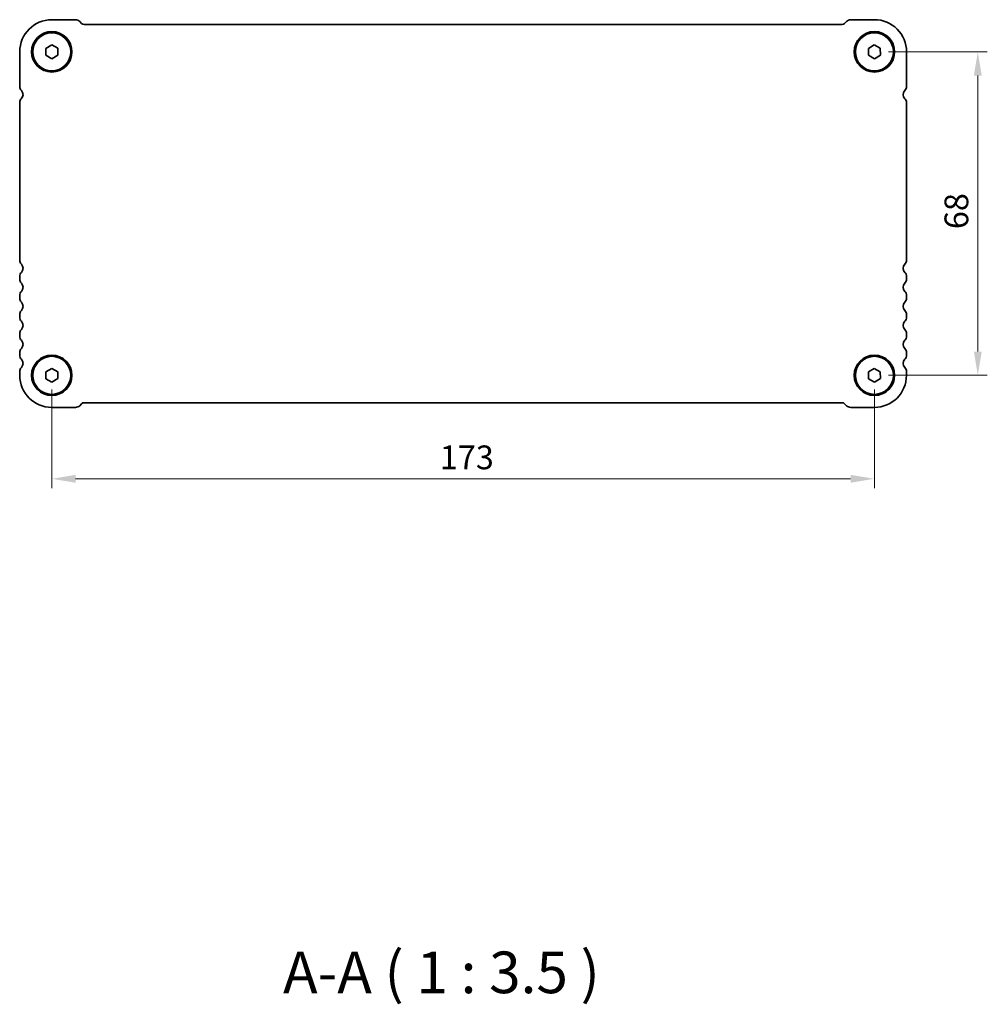
# Model space of a CAD drawing. Units: millimetres. Extents: x 29 to 5347, y 16 to 1000.
# Drawn here: x 1277 to 1480, y 284 to 491 of the extents above; entities that cross this region are included whole.
import ezdxf

# ---------------------------------------------------------------- set-up
doc = ezdxf.new("R2010")
doc.units = ezdxf.units.MM
doc.header["$LTSCALE"] = 2
doc.layers.get('Defpoints').update_dxf_attribs({"lineweight": 25})
for name, color, linetype, lineweight in [('Dimension (ISO)', 7, 'Continuous', 18), ('Symbol (ISO)', 7, 'Continuous', 18), ('Visible (ISO)', 7, 'Continuous', 35)]:
    doc.layers.add(name, color=color, linetype=linetype, lineweight=lineweight)
doc.styles.add('Note Text (TK)', font='txt')
doc.dimstyles.new('Default - Method 1b (TK)', dxfattribs={"dimscale": 2, "dimtxt": 2.5, "dimasz": 2.5, "dimexe": 1, "dimexo": 1.5, "dimgap": 1, "dimtad": 1, "dimtoh": 1, "dimrnd": 1e-08, "dimdsep": 46, "dimtxsty": 'Note Text (TK)', "dimcen": 0.09, "dimdle": 5, "dimclrd": 100, "dimclre": 100, "dimclrt": 7, "dimadec": 1, "dimazin": 1, "dimtfac": 1, "dimtmove": 0, "dimatfit": 3, "dimfxl": 1, "dimtolj": 1, "dimlwd": -1, "dimlwe": -1, "dimarcsym": 0})

# ---------------------------------------------------------------- blocks, each defined once
blk = doc.blocks.new('*D46')
at = {"layer": 'Defpoints', "color": 0}
for p in [(1283.72, 416.23), (1456.72, 416.23), (1456.72, 394.48)]:
    blk.add_point(p, dxfattribs=at)
at = {"layer": 'Dimension (ISO)', "color": 100}
for p, q in [((1283.72, 413.23), (1283.72, 392.48)), ((1456.72, 413.23), (1456.72, 392.48)), ((1288.72, 394.48), (1451.72, 394.48))]:
    blk.add_line(p, q, dxfattribs=at)
for points in [[(1288.72, 395.31), (1288.72, 393.65), (1283.72, 394.48)], [(1451.72, 395.31), (1451.72, 393.65), (1456.72, 394.48)]]:
    blk.add_solid(points, dxfattribs=at)
at = {"layer": 'Dimension (ISO)', "color": 7, "insert": (1365.33, 398.98), "char_height": 5, "attachment_point": 4, "style": 'Note Text (TK)'}
blk.add_mtext('\\A1;173', dxfattribs=at)
blk = doc.blocks.new('*D47')
at = {"layer": 'Defpoints', "color": 0}
for p in [(1456.72, 484.23), (1456.72, 416.23), (1478.47, 416.23)]:
    blk.add_point(p, dxfattribs=at)
at = {"layer": 'Dimension (ISO)', "color": 100}
for p, q in [((1459.72, 484.23), (1480.47, 484.23)), ((1478.47, 479.23), (1478.47, 421.23)), ((1459.72, 416.23), (1480.47, 416.23))]:
    blk.add_line(p, q, dxfattribs=at)
for points in [[(1477.64, 479.23), (1479.3, 479.23), (1478.47, 484.23)], [(1477.64, 421.23), (1479.3, 421.23), (1478.47, 416.23)]]:
    blk.add_solid(points, dxfattribs=at)
at = {"layer": 'Dimension (ISO)', "color": 7, "insert": (1473.97, 446.96), "char_height": 5, "attachment_point": 4, "rotation": 90, "style": 'Note Text (TK)'}
blk.add_mtext('\\A1;68', dxfattribs=at)

msp = doc.modelspace()

# ---------------------------------------------------------------- linework, layer by layer
at = {"layer": 'Visible (ISO)'}
for p, q in [((1288.7026, 490.9794), (1283.7204, 490.9794)), ((1290.0007, 490.1991), (1289.5865, 490.6133)), ((1450.8542, 490.6133), (1450.44, 490.1991)), ((1456.7222, 490.9795), (1451.7375, 490.9794)), ((1449.9097, 489.9794), (1290.531, 489.9794)), ((1282.4595, 484.9319), (1283.6983, 485.6727)), ((1282.4815, 483.4887), (1282.4595, 484.9319)), ((1283.6983, 485.6727), (1284.9592, 484.9702)), ((1284.9592, 484.9702), (1284.9812, 483.527)), ((1455.4613, 484.9319), (1456.7002, 485.6727)), ((1455.4834, 483.4887), (1455.4613, 484.9319)), ((1456.7002, 485.6727), (1457.961, 484.9702)), ((1457.961, 484.9702), (1457.9831, 483.527)), ((1276.9704, 484.2294), (1276.9704, 476.9644)), ((1283.7424, 482.7862), (1282.4815, 483.4887)), ((1284.9812, 483.527), (1283.7424, 482.7862)), ((1456.7443, 482.7862), (1455.4834, 483.4887)), ((1457.9831, 483.527), (1456.7443, 482.7862)), ((1463.4722, 476.9644), (1463.4722, 484.2295)), ((1276.9704, 473.5772), (1276.9704, 440.4644)), ((1463.4704, 440.4644), (1463.4704, 473.5772)), ((1276.9704, 436.9945), (1276.9704, 436.4644)), ((1463.4704, 436.4644), (1463.4704, 436.9945)), ((1276.9704, 432.9945), (1276.9704, 432.4644)), ((1463.4704, 432.4644), (1463.4704, 432.9945)), ((1276.9704, 428.9945), (1276.9704, 428.4644)), ((1463.4704, 428.4644), (1463.4704, 428.9945)), ((1276.9704, 424.9945), (1276.9704, 424.4644)), ((1463.4704, 424.4644), (1463.4704, 424.9945)), ((1276.9704, 420.9945), (1276.9704, 420.4644)), ((1463.4704, 420.4644), (1463.4704, 420.9945)), ((1276.9704, 416.9945), (1276.9704, 416.2294)), ((1282.4601, 416.9319), (1283.6989, 417.6727)), ((1282.4822, 415.4887), (1282.4601, 416.9319)), ((1283.6989, 417.6727), (1284.9598, 416.9702)), ((1284.9598, 416.9702), (1284.9819, 415.527)), ((1455.4595, 416.9319), (1456.6983, 417.6727)), ((1455.4815, 415.4887), (1455.4595, 416.9319)), ((1456.6983, 417.6727), (1457.9592, 416.9702)), ((1457.9592, 416.9702), (1457.9812, 415.527)), ((1463.4704, 416.2294), (1463.4704, 416.9945)), ((1283.7431, 414.7862), (1282.4822, 415.4887)), ((1284.9819, 415.527), (1283.7431, 414.7862)), ((1456.7424, 414.7862), (1455.4815, 415.4887)), ((1457.9812, 415.527), (1456.7424, 414.7862)), ((1289.5865, 409.8456), (1290.0007, 410.2598)), ((1290.531, 410.4794), (1449.9097, 410.4794)), ((1450.44, 410.2598), (1450.8542, 409.8456)), ((1283.7204, 409.4794), (1288.7026, 409.4794)), ((1451.7381, 409.4794), (1456.7204, 409.4794))]:
    msp.add_line(p, q, dxfattribs=at)
for centre, radius in [((1283.7204, 484.2295), 4.25), ((1456.7222, 484.2295), 4.25), ((1283.7204, 484.2295), 4), ((1456.7222, 484.2295), 4), ((1283.721, 416.2294), 4.25), ((1283.721, 416.2294), 4), ((1456.7204, 416.2294), 4.25), ((1456.7204, 416.2294), 4)]:
    msp.add_circle(centre, radius, dxfattribs=at)
for centre, radius, start, end in [((1283.7204, 484.2294), 6.75, 90, 180), ((1288.7026, 489.7294), 1.25, 45.000001, 90), ((1451.7381, 489.7294), 1.25, 90.028643, 134.999999), ((1456.7222, 484.2295), 6.75, 0, 90.000001), ((1290.531, 490.7294), 0.75, 225.000001, 270), ((1449.9097, 490.7294), 0.75, 270, 314.999999), ((1278.2204, 476.9644), 1.25, 180, 223.94552), ((1276.4204, 475.2294), 1.25, 314.07921, 43.94552), ((1464.0213, 475.2285), 1.25, 135.994669, 225.859105), ((1462.2222, 476.9644), 1.25, 316.05448, 0), ((1278.0204, 473.5772), 1.05, 134.07921, 180), ((1462.4204, 473.5772), 1.05, 0, 45.92079), ((1278.2204, 440.4644), 1.25, 180, 223.94552), ((1276.4204, 438.7294), 1.25, 316.05448, 43.94552), ((1464.0204, 438.7294), 1.25, 136.05448, 223.94552), ((1462.2204, 440.4644), 1.25, 316.05448, 0), ((1278.2204, 436.9945), 1.25, 136.05448, 180), ((1462.2204, 436.9945), 1.25, 0, 43.94552), ((1278.2204, 436.4644), 1.25, 180, 223.94552), ((1276.4204, 434.7294), 1.25, 316.05448, 43.94552), ((1464.0204, 434.7294), 1.25, 136.05448, 223.94552), ((1462.2204, 436.4644), 1.25, 316.05448, 0), ((1278.2204, 432.9945), 1.25, 136.05448, 180), ((1462.2204, 432.9945), 1.25, 0, 43.94552), ((1278.2204, 432.4644), 1.25, 180, 223.94552), ((1276.4204, 430.7294), 1.25, 316.05448, 43.94552), ((1464.0204, 430.7294), 1.25, 136.05448, 223.94552), ((1462.2204, 432.4644), 1.25, 316.05448, 0), ((1278.2204, 428.9945), 1.25, 136.05448, 180), ((1278.2204, 428.4644), 1.25, 180, 223.94552), ((1462.2204, 428.9945), 1.25, 0, 43.94552), ((1462.2204, 428.4644), 1.25, 316.05448, 0), ((1276.4204, 426.7294), 1.25, 316.05448, 43.94552), ((1464.0204, 426.7294), 1.25, 136.05448, 223.94552), ((1278.2204, 424.9945), 1.25, 136.05448, 180), ((1278.2204, 424.4644), 1.25, 180, 223.94552), ((1462.2204, 424.9945), 1.25, 0, 43.94552), ((1462.2204, 424.4644), 1.25, 316.05448, 0), ((1276.4204, 422.7294), 1.25, 316.05448, 43.94552), ((1464.0204, 422.7294), 1.25, 136.05448, 223.94552), ((1278.2204, 420.9945), 1.25, 136.05448, 180), ((1278.2204, 420.4644), 1.25, 180, 223.94552), ((1462.2204, 420.9945), 1.25, 0, 43.94552), ((1462.2204, 420.4644), 1.25, 316.05448, 0), ((1276.4204, 418.7294), 1.25, 316.05448, 43.94552), ((1464.0204, 418.7294), 1.25, 136.05448, 223.94552), ((1278.2204, 416.9945), 1.25, 136.05448, 180), ((1283.7204, 416.2294), 6.75, 180, 270), ((1456.7204, 416.2294), 6.75, 270, 0), ((1462.2204, 416.9945), 1.25, 0, 43.94552), ((1288.7026, 410.7294), 1.25, 270, 314.999999), ((1290.531, 409.7294), 0.75, 90, 134.999999), ((1449.9097, 409.7294), 0.75, 45.000001, 90), ((1451.7381, 410.7294), 1.25, 225.000001, 270)]:
    msp.add_arc(centre, radius, start, end, dxfattribs=at)

# ---------------------------------------------------------------- texts
at = {"layer": 'Symbol (ISO)', "color": 7, "insert": (1332.3684, 283.6269), "char_height": 8.75, "attachment_point": 7, "style": 'Note Text (TK)'}
msp.add_mtext('A-A ( 1 : 3.5 )', dxfattribs=at)

# ---------------------------------------------------------------- dimensions: what is measured, and where the dimension line sits
at = {"layer": 'Dimension (ISO)', "color": 100}
for base, p1, angle, picture, middle in [((1478.4704, 416.2294), (1456.7222, 484.2295), 90, '*D47', (1478.4704, 450.2295)), ((1456.7204, 394.4794), (1283.721, 416.2294), 180, '*D46', (1370.2207, 394.4794))]:
    dim = msp.add_linear_dim(base=base, p1=p1, p2=(1456.7204, 416.2294), angle=angle, dimstyle='Default - Method 1b (TK)', override={"dimtoh": 0, "dimtofl": 0, "dimatfit": 1}, dxfattribs=at)
    dim.commit()
    dim.dimension.update_dxf_attribs({"geometry": picture, "text_midpoint": middle, "dimtype": 160})

doc.saveas('drawing.dxf')
